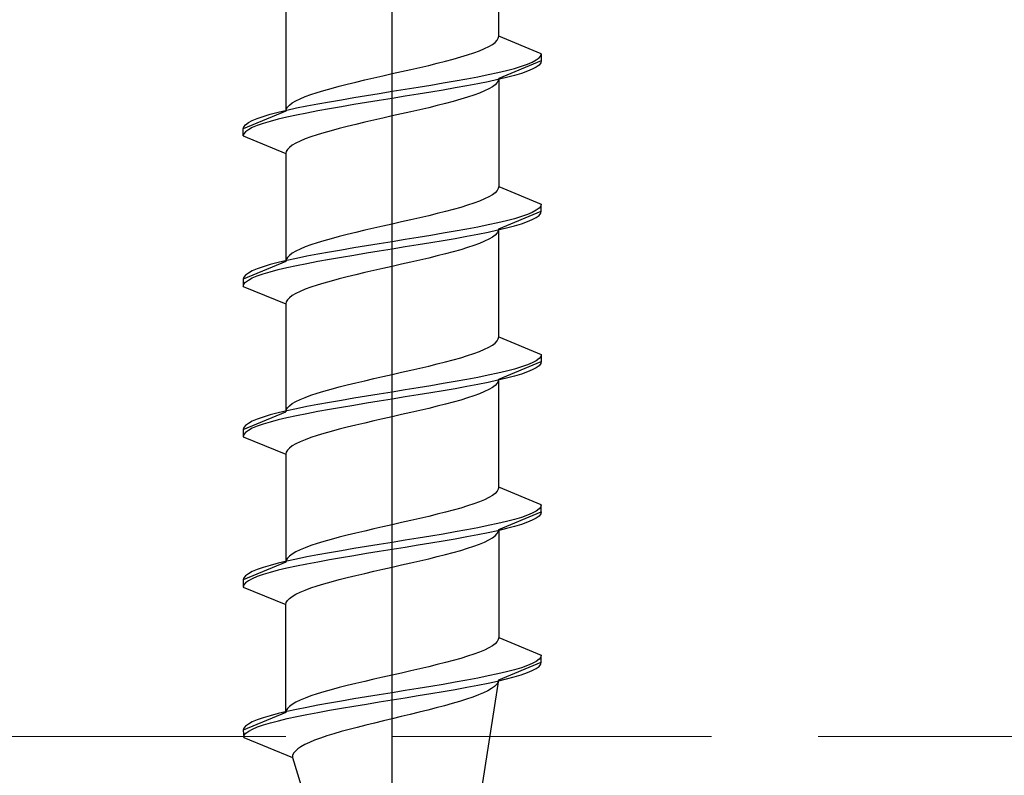
# Model space of a CAD drawing. Extents: x 0 to 1050, y 0 to 1584.
# Drawn here: x 449 to 463, y 315 to 326 of the extents above; entities that cross this region are included whole.
import ezdxf

# ---------------------------------------------------------------- set-up
doc = ezdxf.new("R2010")
doc.units = 0
doc.linetypes.add('YHIDDEN_1', pattern=[4, 3, -1])
doc.layers.add('YKK_13', color=4, linetype='CONTINUOUS', lineweight=30)
doc.layers.add('YSS_K', color=3, linetype='CONTINUOUS', lineweight=13)

msp = doc.modelspace()

# ---------------------------------------------------------------- linework, layer by layer
at = {"layer": 'YKK_13', "linetype": 'ByBlock', "lineweight": -2, "ltscale": 2}
msp.add_line((454, 308.489), (454, 369.989), dxfattribs=at)
at = {"layer": 'YKK_13', "linetype": 'ByBlock', "lineweight": -2, "ltscale": 0.5}
for p, q in [((455.5, 325.876), (455.5, 327.399)), ((452.5, 326.339), (452.5, 324.816)), ((455.449, 325.787), (455.477, 325.817)), ((455.477, 325.817), (455.494, 325.846)), ((455.494, 325.846), (455.5, 325.876)), ((456.1, 325.627), (455.5, 325.876)), ((455.149, 325.64), (455.229, 325.669)), ((455.229, 325.669), (455.299, 325.699)), ((455.299, 325.699), (455.36, 325.728)), ((455.36, 325.728), (455.41, 325.758)), ((455.41, 325.758), (455.449, 325.787)), ((454.634, 325.493), (454.75, 325.522)), ((454.75, 325.522), (454.86, 325.552)), ((454.86, 325.552), (454.964, 325.581)), ((454.964, 325.581), (455.061, 325.611)), ((455.061, 325.611), (455.149, 325.64)), ((456.1, 325.527), (455.5, 325.279)), ((455.973, 325.509), (456.029, 325.539)), ((456.029, 325.539), (456.068, 325.568)), ((456.068, 325.568), (456.092, 325.598)), ((456.092, 325.598), (456.1, 325.627)), ((456.1, 325.527), (456.092, 325.498)), ((456.1, 325.627), (456.1, 325.527)), ((454.131, 325.375), (454.261, 325.404)), ((454.261, 325.404), (454.388, 325.434)), ((454.388, 325.434), (454.513, 325.463)), ((454.513, 325.463), (454.634, 325.493)), ((455.485, 325.362), (455.609, 325.392)), ((455.609, 325.392), (455.72, 325.421)), ((455.72, 325.421), (455.819, 325.45)), ((455.819, 325.45), (455.903, 325.48)), ((455.903, 325.38), (455.819, 325.35)), ((455.903, 325.48), (455.973, 325.509)), ((455.973, 325.409), (455.903, 325.38)), ((456.029, 325.439), (455.973, 325.409)), ((456.068, 325.468), (456.029, 325.439)), ((456.092, 325.498), (456.068, 325.468)), ((453.487, 325.228), (453.612, 325.257)), ((453.612, 325.257), (453.74, 325.287)), ((453.74, 325.287), (453.869, 325.316)), ((453.869, 325.316), (454, 325.346)), ((454, 325.346), (454.131, 325.375)), ((454.718, 325.215), (454.888, 325.244)), ((454.888, 325.244), (455.05, 325.274)), ((455.05, 325.274), (455.205, 325.303)), ((455.205, 325.303), (455.35, 325.333)), ((455.35, 325.333), (455.485, 325.362)), ((455.485, 325.262), (455.35, 325.233)), ((455.494, 325.249), (455.477, 325.22)), ((455.609, 325.292), (455.485, 325.262)), ((455.5, 325.279), (455.494, 325.249)), ((455.5, 325.279), (455.5, 323.756)), ((455.72, 325.321), (455.609, 325.292)), ((455.819, 325.35), (455.72, 325.321)), ((452.939, 325.081), (453.036, 325.11)), ((453.036, 325.11), (453.14, 325.139)), ((453.14, 325.139), (453.25, 325.169)), ((453.25, 325.169), (453.366, 325.198)), ((453.366, 325.198), (453.487, 325.228)), ((454, 325.097), (454.183, 325.127)), ((454.183, 325.127), (454.365, 325.156)), ((454.365, 325.156), (454.544, 325.185)), ((454.544, 325.185), (454.718, 325.215)), ((454.718, 325.115), (454.544, 325.085)), ((454.888, 325.144), (454.718, 325.115)), ((455.05, 325.174), (454.888, 325.144)), ((455.205, 325.203), (455.05, 325.174)), ((455.35, 325.233), (455.205, 325.203)), ((455.299, 325.102), (455.229, 325.072)), ((455.36, 325.131), (455.299, 325.102)), ((455.41, 325.161), (455.36, 325.131)), ((455.449, 325.19), (455.41, 325.161)), ((455.477, 325.22), (455.449, 325.19)), ((452.591, 324.933), (452.641, 324.963)), ((452.641, 324.963), (452.701, 324.992)), ((452.701, 324.992), (452.771, 325.022)), ((452.771, 325.022), (452.851, 325.051)), ((452.851, 325.051), (452.939, 325.081)), ((453.113, 324.95), (453.282, 324.979)), ((453.282, 324.979), (453.457, 325.009)), ((453.457, 325.009), (453.635, 325.038)), ((453.635, 325.038), (453.817, 325.068)), ((453.817, 324.968), (453.635, 324.938)), ((453.817, 325.068), (454, 325.097)), ((454, 324.997), (453.817, 324.968)), ((454.183, 325.027), (454, 324.997)), ((454.365, 325.056), (454.183, 325.027)), ((454.544, 325.085), (454.365, 325.056)), ((454.964, 324.984), (454.86, 324.955)), ((455.061, 325.014), (454.964, 324.984)), ((455.149, 325.043), (455.061, 325.014)), ((455.229, 325.072), (455.149, 325.043)), ((452.391, 324.803), (452.515, 324.832)), ((452.5, 324.816), (452.506, 324.845)), ((452.506, 324.845), (452.523, 324.874)), ((452.515, 324.832), (452.65, 324.862)), ((452.523, 324.874), (452.551, 324.904)), ((452.551, 324.904), (452.591, 324.933)), ((452.65, 324.862), (452.796, 324.891)), ((452.796, 324.891), (452.95, 324.92)), ((452.95, 324.92), (453.113, 324.95)), ((453.113, 324.85), (452.95, 324.82)), ((453.282, 324.879), (453.113, 324.85)), ((453.457, 324.909), (453.282, 324.879)), ((453.635, 324.938), (453.457, 324.909)), ((454.388, 324.837), (454.261, 324.807)), ((454.513, 324.866), (454.388, 324.837)), ((454.634, 324.896), (454.513, 324.866)), ((454.75, 324.925), (454.634, 324.896)), ((454.86, 324.955), (454.75, 324.925)), ((452.5, 324.816), (451.9, 324.567)), ((451.972, 324.655), (452.027, 324.685)), ((452.027, 324.685), (452.097, 324.714)), ((452.097, 324.714), (452.181, 324.744)), ((452.181, 324.744), (452.28, 324.773)), ((452.28, 324.773), (452.391, 324.803)), ((452.391, 324.703), (452.28, 324.673)), ((452.515, 324.732), (452.391, 324.703)), ((452.65, 324.762), (452.515, 324.732)), ((452.796, 324.791), (452.65, 324.762)), ((452.95, 324.82), (452.796, 324.791)), ((453.74, 324.69), (453.612, 324.66)), ((453.869, 324.719), (453.74, 324.69)), ((454, 324.749), (453.869, 324.719)), ((454.131, 324.778), (454, 324.749)), ((454.261, 324.807), (454.131, 324.778)), ((451.9, 324.567), (451.908, 324.597)), ((451.9, 324.467), (451.9, 324.567)), ((451.908, 324.597), (451.932, 324.626)), ((451.932, 324.626), (451.972, 324.655)), ((451.972, 324.555), (451.932, 324.526)), ((452.027, 324.585), (451.972, 324.555)), ((452.097, 324.614), (452.027, 324.585)), ((452.181, 324.644), (452.097, 324.614)), ((452.28, 324.673), (452.181, 324.644)), ((453.25, 324.572), (453.14, 324.542)), ((453.366, 324.601), (453.25, 324.572)), ((453.487, 324.631), (453.366, 324.601)), ((453.612, 324.66), (453.487, 324.631)), ((451.908, 324.497), (451.9, 324.467)), ((451.9, 324.467), (452.5, 324.219)), ((451.932, 324.526), (451.908, 324.497)), ((452.771, 324.425), (452.701, 324.395)), ((452.851, 324.454), (452.771, 324.425)), ((452.939, 324.484), (452.851, 324.454)), ((453.036, 324.513), (452.939, 324.484)), ((453.14, 324.542), (453.036, 324.513)), ((452.523, 324.277), (452.506, 324.248)), ((452.551, 324.307), (452.523, 324.277)), ((452.591, 324.336), (452.551, 324.307)), ((452.641, 324.366), (452.591, 324.336)), ((452.701, 324.395), (452.641, 324.366)), ((452.506, 324.248), (452.5, 324.219)), ((452.5, 324.219), (452.5, 322.696)), ((455.494, 323.726), (455.477, 323.697)), ((455.5, 323.756), (455.494, 323.726)), ((455.5, 323.756), (456.1, 323.507)), ((455.299, 323.579), (455.229, 323.549)), ((455.36, 323.608), (455.299, 323.579)), ((455.41, 323.638), (455.36, 323.608)), ((455.449, 323.667), (455.41, 323.638)), ((455.477, 323.697), (455.449, 323.667)), ((454.964, 323.461), (454.86, 323.432)), ((455.061, 323.491), (454.964, 323.461)), ((455.149, 323.52), (455.061, 323.491)), ((455.229, 323.549), (455.149, 323.52)), ((456.068, 323.448), (456.029, 323.419)), ((456.092, 323.478), (456.068, 323.448)), ((456.1, 323.507), (456.092, 323.478)), ((456.1, 323.407), (456.1, 323.507)), ((454.388, 323.314), (454.261, 323.284)), ((454.513, 323.343), (454.388, 323.314)), ((454.634, 323.373), (454.513, 323.343)), ((454.75, 323.402), (454.634, 323.373)), ((454.86, 323.432), (454.75, 323.402)), ((455.5, 323.159), (456.1, 323.407)), ((455.72, 323.301), (455.609, 323.272)), ((455.819, 323.33), (455.72, 323.301)), ((455.903, 323.36), (455.819, 323.33)), ((455.973, 323.389), (455.903, 323.36)), ((456.029, 323.419), (455.973, 323.389)), ((455.973, 323.289), (456.029, 323.319)), ((456.029, 323.319), (456.068, 323.348)), ((456.068, 323.348), (456.092, 323.378)), ((456.092, 323.378), (456.1, 323.407)), ((453.74, 323.167), (453.612, 323.137)), ((453.869, 323.196), (453.74, 323.167)), ((454, 323.226), (453.869, 323.196)), ((454.131, 323.255), (454, 323.226)), ((454.261, 323.284), (454.131, 323.255)), ((455.205, 323.183), (455.05, 323.154)), ((455.35, 323.213), (455.205, 323.183)), ((455.485, 323.242), (455.35, 323.213)), ((455.609, 323.272), (455.485, 323.242)), ((455.485, 323.142), (455.609, 323.172)), ((455.5, 323.159), (455.494, 323.129)), ((455.5, 321.636), (455.5, 323.159)), ((455.609, 323.172), (455.72, 323.201)), ((455.72, 323.201), (455.819, 323.23)), ((455.819, 323.23), (455.903, 323.26)), ((455.903, 323.26), (455.973, 323.289)), ((453.14, 323.019), (453.036, 322.99)), ((453.25, 323.049), (453.14, 323.019)), ((453.366, 323.078), (453.25, 323.049)), ((453.487, 323.108), (453.366, 323.078)), ((453.612, 323.137), (453.487, 323.108)), ((454.365, 323.036), (454.183, 323.007)), ((454.544, 323.065), (454.365, 323.036)), ((454.718, 323.095), (454.544, 323.065)), ((454.888, 323.124), (454.718, 323.095)), ((454.718, 322.995), (454.888, 323.024)), ((455.05, 323.154), (454.888, 323.124)), ((454.888, 323.024), (455.05, 323.054)), ((455.05, 323.054), (455.205, 323.083)), ((455.205, 323.083), (455.35, 323.113)), ((455.35, 323.113), (455.485, 323.142)), ((455.41, 323.041), (455.36, 323.011)), ((455.449, 323.07), (455.41, 323.041)), ((455.477, 323.1), (455.449, 323.07)), ((455.494, 323.129), (455.477, 323.1)), ((452.771, 322.902), (452.701, 322.872)), ((452.851, 322.931), (452.771, 322.902)), ((452.939, 322.961), (452.851, 322.931)), ((453.036, 322.99), (452.939, 322.961)), ((453.457, 322.889), (453.282, 322.859)), ((453.635, 322.918), (453.457, 322.889)), ((453.817, 322.948), (453.635, 322.918)), ((454, 322.977), (453.817, 322.948)), ((454.183, 323.007), (454, 322.977)), ((454, 322.877), (454.183, 322.907)), ((454.183, 322.907), (454.365, 322.936)), ((454.365, 322.936), (454.544, 322.965)), ((454.544, 322.965), (454.718, 322.995)), ((455.061, 322.894), (454.964, 322.864)), ((455.149, 322.923), (455.061, 322.894)), ((455.229, 322.952), (455.149, 322.923)), ((455.299, 322.982), (455.229, 322.952)), ((455.36, 323.011), (455.299, 322.982)), ((452.523, 322.754), (452.506, 322.725)), ((452.65, 322.742), (452.515, 322.712)), ((452.551, 322.784), (452.523, 322.754)), ((452.591, 322.813), (452.551, 322.784)), ((452.641, 322.843), (452.591, 322.813)), ((452.701, 322.872), (452.641, 322.843)), ((452.796, 322.771), (452.65, 322.742)), ((452.95, 322.8), (452.796, 322.771)), ((453.113, 322.83), (452.95, 322.8)), ((453.282, 322.859), (453.113, 322.83)), ((453.113, 322.73), (453.282, 322.759)), ((453.282, 322.759), (453.457, 322.789)), ((453.457, 322.789), (453.635, 322.818)), ((453.635, 322.818), (453.817, 322.848)), ((453.817, 322.848), (454, 322.877)), ((454.513, 322.746), (454.388, 322.717)), ((454.634, 322.776), (454.513, 322.746)), ((454.75, 322.805), (454.634, 322.776)), ((454.86, 322.835), (454.75, 322.805)), ((454.964, 322.864), (454.86, 322.835)), ((452.5, 322.696), (451.9, 322.447)), ((452.181, 322.624), (452.097, 322.594)), ((452.28, 322.653), (452.181, 322.624)), ((452.391, 322.683), (452.28, 322.653)), ((452.515, 322.712), (452.391, 322.683)), ((452.391, 322.583), (452.515, 322.612)), ((452.506, 322.725), (452.5, 322.696)), ((452.515, 322.612), (452.65, 322.642)), ((452.65, 322.642), (452.796, 322.671)), ((452.796, 322.671), (452.95, 322.7)), ((452.95, 322.7), (453.113, 322.73)), ((454, 322.629), (453.869, 322.599)), ((454.131, 322.658), (454, 322.629)), ((454.261, 322.687), (454.131, 322.658)), ((454.388, 322.717), (454.261, 322.687)), ((451.908, 322.477), (451.9, 322.447)), ((451.932, 322.506), (451.908, 322.477)), ((451.972, 322.535), (451.932, 322.506)), ((452.027, 322.565), (451.972, 322.535)), ((451.972, 322.435), (452.027, 322.465)), ((452.097, 322.594), (452.027, 322.565)), ((452.027, 322.465), (452.097, 322.494)), ((452.097, 322.494), (452.181, 322.524)), ((452.181, 322.524), (452.28, 322.553)), ((452.28, 322.553), (452.391, 322.583)), ((453.366, 322.481), (453.25, 322.452)), ((453.487, 322.511), (453.366, 322.481)), ((453.612, 322.54), (453.487, 322.511)), ((453.74, 322.57), (453.612, 322.54)), ((453.869, 322.599), (453.74, 322.57)), ((451.9, 322.447), (451.9, 322.347)), ((451.9, 322.347), (451.908, 322.377)), ((451.9, 322.347), (452.5, 322.099)), ((451.908, 322.377), (451.932, 322.406)), ((451.932, 322.406), (451.972, 322.435)), ((452.851, 322.334), (452.771, 322.305)), ((452.939, 322.364), (452.851, 322.334)), ((453.036, 322.393), (452.939, 322.364)), ((453.14, 322.422), (453.036, 322.393)), ((453.25, 322.452), (453.14, 322.422)), ((452.551, 322.187), (452.523, 322.157)), ((452.591, 322.216), (452.551, 322.187)), ((452.641, 322.246), (452.591, 322.216)), ((452.701, 322.275), (452.641, 322.246)), ((452.771, 322.305), (452.701, 322.275)), ((452.506, 322.128), (452.5, 322.099)), ((452.5, 322.099), (452.5, 320.576)), ((452.523, 322.157), (452.506, 322.128)), ((455.494, 321.606), (455.5, 321.636)), ((455.5, 321.636), (456.1, 321.387)), ((455.36, 321.488), (455.41, 321.518)), ((455.41, 321.518), (455.449, 321.547)), ((455.449, 321.547), (455.477, 321.577)), ((455.477, 321.577), (455.494, 321.606)), ((454.964, 321.341), (455.061, 321.371)), ((455.061, 321.371), (455.149, 321.4)), ((455.149, 321.4), (455.229, 321.429)), ((455.229, 321.429), (455.299, 321.459)), ((455.299, 321.459), (455.36, 321.488)), ((456.092, 321.358), (456.068, 321.328)), ((456.1, 321.387), (456.092, 321.358)), ((456.1, 321.387), (456.1, 321.287)), ((454.388, 321.194), (454.513, 321.223)), ((454.513, 321.223), (454.634, 321.253)), ((454.634, 321.253), (454.75, 321.282)), ((454.75, 321.282), (454.86, 321.312)), ((454.86, 321.312), (454.964, 321.341)), ((455.5, 321.039), (456.1, 321.287)), ((455.903, 321.24), (455.819, 321.21)), ((455.973, 321.269), (455.903, 321.24)), ((456.029, 321.299), (455.973, 321.269)), ((456.068, 321.328), (456.029, 321.299)), ((456.068, 321.228), (456.029, 321.199)), ((456.092, 321.258), (456.068, 321.228)), ((456.1, 321.287), (456.092, 321.258)), ((453.74, 321.047), (453.869, 321.076)), ((453.869, 321.076), (454, 321.106)), ((454, 321.106), (454.131, 321.135)), ((454.131, 321.135), (454.261, 321.164)), ((454.261, 321.164), (454.388, 321.194)), ((455.35, 321.093), (455.205, 321.063)), ((455.485, 321.122), (455.35, 321.093)), ((455.609, 321.152), (455.485, 321.122)), ((455.72, 321.181), (455.609, 321.152)), ((455.72, 321.081), (455.609, 321.052)), ((455.819, 321.21), (455.72, 321.181)), ((455.819, 321.11), (455.72, 321.081)), ((455.903, 321.14), (455.819, 321.11)), ((455.973, 321.169), (455.903, 321.14)), ((456.029, 321.199), (455.973, 321.169)), ((453.25, 320.929), (453.366, 320.958)), ((453.366, 320.958), (453.487, 320.988)), ((453.487, 320.988), (453.612, 321.017)), ((453.612, 321.017), (453.74, 321.047)), ((454.544, 320.945), (454.365, 320.916)), ((454.718, 320.975), (454.544, 320.945)), ((454.888, 321.004), (454.718, 320.975)), ((455.05, 321.034), (454.888, 321.004)), ((455.205, 321.063), (455.05, 321.034)), ((455.205, 320.963), (455.05, 320.934)), ((455.35, 320.993), (455.205, 320.963)), ((455.485, 321.022), (455.35, 320.993)), ((455.449, 320.95), (455.41, 320.921)), ((455.477, 320.98), (455.449, 320.95)), ((455.494, 321.009), (455.477, 320.98)), ((455.609, 321.052), (455.485, 321.022)), ((455.5, 321.039), (455.494, 321.009)), ((455.5, 319.516), (455.5, 321.039)), ((452.771, 320.782), (452.851, 320.811)), ((452.851, 320.811), (452.939, 320.841)), ((452.939, 320.841), (453.036, 320.87)), ((453.036, 320.87), (453.14, 320.899)), ((453.14, 320.899), (453.25, 320.929)), ((453.635, 320.798), (453.457, 320.769)), ((453.817, 320.828), (453.635, 320.798)), ((454, 320.857), (453.817, 320.828)), ((454.183, 320.887), (454, 320.857)), ((454.365, 320.916), (454.183, 320.887)), ((454.365, 320.816), (454.183, 320.787)), ((454.544, 320.845), (454.365, 320.816)), ((454.718, 320.875), (454.544, 320.845)), ((454.888, 320.904), (454.718, 320.875)), ((455.05, 320.934), (454.888, 320.904)), ((455.149, 320.803), (455.061, 320.774)), ((455.229, 320.832), (455.149, 320.803)), ((455.299, 320.862), (455.229, 320.832)), ((455.36, 320.891), (455.299, 320.862)), ((455.41, 320.921), (455.36, 320.891)), ((452.523, 320.634), (452.551, 320.664)), ((452.551, 320.664), (452.591, 320.693)), ((452.591, 320.693), (452.641, 320.723)), ((452.641, 320.723), (452.701, 320.752)), ((452.701, 320.752), (452.771, 320.782)), ((452.95, 320.68), (452.796, 320.651)), ((453.113, 320.71), (452.95, 320.68)), ((453.282, 320.739), (453.113, 320.71)), ((453.457, 320.769), (453.282, 320.739)), ((453.457, 320.669), (453.282, 320.639)), ((453.635, 320.698), (453.457, 320.669)), ((453.817, 320.728), (453.635, 320.698)), ((454, 320.757), (453.817, 320.728)), ((454.183, 320.787), (454, 320.757)), ((454.75, 320.685), (454.634, 320.656)), ((454.86, 320.715), (454.75, 320.685)), ((454.964, 320.744), (454.86, 320.715)), ((455.061, 320.774), (454.964, 320.744)), ((451.9, 320.327), (452.5, 320.576)), ((452.28, 320.533), (452.181, 320.504)), ((452.391, 320.563), (452.28, 320.533)), ((452.515, 320.592), (452.391, 320.563)), ((452.5, 320.576), (452.506, 320.605)), ((452.506, 320.605), (452.523, 320.634)), ((452.65, 320.622), (452.515, 320.592)), ((452.65, 320.522), (452.515, 320.492)), ((452.796, 320.651), (452.65, 320.622)), ((452.796, 320.551), (452.65, 320.522)), ((452.95, 320.58), (452.796, 320.551)), ((453.113, 320.61), (452.95, 320.58)), ((453.282, 320.639), (453.113, 320.61)), ((454.131, 320.538), (454, 320.509)), ((454.261, 320.567), (454.131, 320.538)), ((454.388, 320.597), (454.261, 320.567)), ((454.513, 320.626), (454.388, 320.597)), ((454.634, 320.656), (454.513, 320.626)), ((451.932, 320.386), (451.908, 320.357)), ((451.972, 320.415), (451.932, 320.386)), ((452.027, 320.445), (451.972, 320.415)), ((452.097, 320.474), (452.027, 320.445)), ((452.181, 320.504), (452.097, 320.474)), ((452.181, 320.404), (452.097, 320.374)), ((452.28, 320.433), (452.181, 320.404)), ((452.391, 320.463), (452.28, 320.433)), ((452.515, 320.492), (452.391, 320.463)), ((453.487, 320.391), (453.366, 320.361)), ((453.612, 320.42), (453.487, 320.391)), ((453.74, 320.45), (453.612, 320.42)), ((453.869, 320.479), (453.74, 320.45)), ((454, 320.509), (453.869, 320.479)), ((451.908, 320.357), (451.9, 320.327)), ((451.9, 320.327), (451.9, 320.227)), ((451.908, 320.257), (451.9, 320.227)), ((451.932, 320.286), (451.908, 320.257)), ((451.972, 320.315), (451.932, 320.286)), ((452.027, 320.345), (451.972, 320.315)), ((452.097, 320.374), (452.027, 320.345)), ((452.939, 320.244), (452.851, 320.214)), ((453.036, 320.273), (452.939, 320.244)), ((453.14, 320.302), (453.036, 320.273)), ((453.25, 320.332), (453.14, 320.302)), ((453.366, 320.361), (453.25, 320.332)), ((451.9, 320.227), (452.5, 319.979)), ((452.641, 320.126), (452.591, 320.096)), ((452.701, 320.155), (452.641, 320.126)), ((452.771, 320.185), (452.701, 320.155)), ((452.851, 320.214), (452.771, 320.185)), ((452.506, 320.008), (452.5, 319.979)), ((452.5, 319.979), (452.5, 318.456)), ((452.523, 320.037), (452.506, 320.008)), ((452.551, 320.067), (452.523, 320.037)), ((452.591, 320.096), (452.551, 320.067)), ((455.449, 319.427), (455.41, 319.398)), ((455.477, 319.457), (455.449, 319.427)), ((455.494, 319.486), (455.477, 319.457)), ((455.5, 319.516), (455.494, 319.486)), ((456.1, 319.267), (455.5, 319.516)), ((455.149, 319.28), (455.061, 319.251)), ((455.229, 319.309), (455.149, 319.28)), ((455.299, 319.339), (455.229, 319.309)), ((455.36, 319.368), (455.299, 319.339)), ((455.41, 319.398), (455.36, 319.368)), ((454.634, 319.133), (454.513, 319.103)), ((454.75, 319.162), (454.634, 319.133)), ((454.86, 319.192), (454.75, 319.162)), ((454.964, 319.221), (454.86, 319.192)), ((455.061, 319.251), (454.964, 319.221)), ((455.5, 318.919), (456.1, 319.167)), ((455.973, 319.149), (455.903, 319.12)), ((456.029, 319.179), (455.973, 319.149)), ((456.068, 319.208), (456.029, 319.179)), ((456.092, 319.238), (456.068, 319.208)), ((456.092, 319.138), (456.068, 319.108)), ((456.1, 319.267), (456.092, 319.238)), ((456.1, 319.167), (456.092, 319.138)), ((456.1, 319.167), (456.1, 319.267)), ((454.131, 319.015), (454, 318.986)), ((454.261, 319.044), (454.131, 319.015)), ((454.388, 319.074), (454.261, 319.044)), ((454.513, 319.103), (454.388, 319.074)), ((455.485, 319.002), (455.35, 318.973)), ((455.609, 319.032), (455.485, 319.002)), ((455.72, 319.061), (455.609, 319.032)), ((455.819, 319.09), (455.72, 319.061)), ((455.903, 319.12), (455.819, 319.09)), ((455.903, 319.02), (455.819, 318.99)), ((455.973, 319.049), (455.903, 319.02)), ((456.029, 319.079), (455.973, 319.049)), ((456.068, 319.108), (456.029, 319.079)), ((453.487, 318.868), (453.366, 318.838)), ((453.612, 318.897), (453.487, 318.868)), ((453.74, 318.927), (453.612, 318.897)), ((453.869, 318.956), (453.74, 318.927)), ((454, 318.986), (453.869, 318.956)), ((454.888, 318.884), (454.718, 318.855)), ((455.05, 318.914), (454.888, 318.884)), ((455.205, 318.943), (455.05, 318.914)), ((455.35, 318.973), (455.205, 318.943)), ((455.35, 318.873), (455.205, 318.843)), ((455.485, 318.902), (455.35, 318.873)), ((455.449, 318.83), (455.477, 318.86)), ((455.477, 318.86), (455.494, 318.889)), ((455.609, 318.932), (455.485, 318.902)), ((455.494, 318.889), (455.5, 318.919)), ((455.5, 318.919), (455.5, 317.396)), ((455.72, 318.961), (455.609, 318.932)), ((455.819, 318.99), (455.72, 318.961)), ((452.939, 318.721), (452.851, 318.691)), ((453.036, 318.75), (452.939, 318.721)), ((453.14, 318.779), (453.036, 318.75)), ((453.25, 318.809), (453.14, 318.779)), ((453.366, 318.838), (453.25, 318.809)), ((454, 318.737), (453.817, 318.708)), ((454.183, 318.767), (454, 318.737)), ((454.365, 318.796), (454.183, 318.767)), ((454.544, 318.825), (454.365, 318.796)), ((454.544, 318.725), (454.365, 318.696)), ((454.718, 318.855), (454.544, 318.825)), ((454.718, 318.755), (454.544, 318.725)), ((454.888, 318.784), (454.718, 318.755)), ((455.05, 318.814), (454.888, 318.784)), ((455.205, 318.843), (455.05, 318.814)), ((455.229, 318.712), (455.299, 318.742)), ((455.299, 318.742), (455.36, 318.771)), ((455.36, 318.771), (455.41, 318.801)), ((455.41, 318.801), (455.449, 318.83)), ((452.641, 318.603), (452.591, 318.573)), ((452.701, 318.632), (452.641, 318.603)), ((452.771, 318.662), (452.701, 318.632)), ((452.851, 318.691), (452.771, 318.662)), ((453.113, 318.59), (452.95, 318.56)), ((453.282, 318.619), (453.113, 318.59)), ((453.457, 318.649), (453.282, 318.619)), ((453.635, 318.678), (453.457, 318.649)), ((453.635, 318.578), (453.457, 318.549)), ((453.817, 318.708), (453.635, 318.678)), ((453.817, 318.608), (453.635, 318.578)), ((454, 318.637), (453.817, 318.608)), ((454.183, 318.667), (454, 318.637)), ((454.365, 318.696), (454.183, 318.667)), ((454.75, 318.565), (454.86, 318.595)), ((454.86, 318.595), (454.964, 318.624)), ((454.964, 318.624), (455.061, 318.654)), ((455.061, 318.654), (455.149, 318.683)), ((455.149, 318.683), (455.229, 318.712)), ((452.5, 318.456), (451.9, 318.207)), ((452.391, 318.443), (452.28, 318.413)), ((452.515, 318.472), (452.391, 318.443)), ((452.506, 318.485), (452.5, 318.456)), ((452.523, 318.514), (452.506, 318.485)), ((452.65, 318.502), (452.515, 318.472)), ((452.551, 318.544), (452.523, 318.514)), ((452.591, 318.573), (452.551, 318.544)), ((452.796, 318.531), (452.65, 318.502)), ((452.95, 318.56), (452.796, 318.531)), ((452.95, 318.46), (452.796, 318.431)), ((453.113, 318.49), (452.95, 318.46)), ((453.282, 318.519), (453.113, 318.49)), ((453.457, 318.549), (453.282, 318.519)), ((454.131, 318.418), (454.261, 318.447)), ((454.261, 318.447), (454.388, 318.477)), ((454.388, 318.477), (454.513, 318.506)), ((454.513, 318.506), (454.634, 318.536)), ((454.634, 318.536), (454.75, 318.565)), ((452.027, 318.325), (451.972, 318.295)), ((452.097, 318.354), (452.027, 318.325)), ((452.181, 318.384), (452.097, 318.354)), ((452.28, 318.413), (452.181, 318.384)), ((452.28, 318.313), (452.181, 318.284)), ((452.391, 318.343), (452.28, 318.313)), ((452.515, 318.372), (452.391, 318.343)), ((452.65, 318.402), (452.515, 318.372)), ((452.796, 318.431), (452.65, 318.402)), ((453.487, 318.271), (453.612, 318.3)), ((453.612, 318.3), (453.74, 318.33)), ((453.74, 318.33), (453.869, 318.359)), ((453.869, 318.359), (454, 318.389)), ((454, 318.389), (454.131, 318.418)), ((451.908, 318.237), (451.9, 318.207)), ((451.9, 318.207), (451.9, 318.107)), ((451.932, 318.266), (451.908, 318.237)), ((451.932, 318.166), (451.908, 318.137)), ((451.972, 318.295), (451.932, 318.266)), ((451.972, 318.195), (451.932, 318.166)), ((452.027, 318.225), (451.972, 318.195)), ((452.097, 318.254), (452.027, 318.225)), ((452.181, 318.284), (452.097, 318.254)), ((453.036, 318.153), (453.14, 318.182)), ((453.14, 318.182), (453.25, 318.212)), ((453.25, 318.212), (453.366, 318.241)), ((453.366, 318.241), (453.487, 318.271)), ((451.908, 318.137), (451.9, 318.107)), ((451.9, 318.107), (452.5, 317.859)), ((452.641, 318.006), (452.701, 318.035)), ((452.701, 318.035), (452.771, 318.065)), ((452.771, 318.065), (452.851, 318.094)), ((452.851, 318.094), (452.939, 318.124)), ((452.939, 318.124), (453.036, 318.153)), ((452.5, 317.859), (452.506, 317.888)), ((452.506, 317.888), (452.523, 317.917)), ((452.523, 317.917), (452.551, 317.947)), ((452.551, 317.947), (452.591, 317.976)), ((452.591, 317.976), (452.641, 318.006)), ((452.5, 316.336), (452.5, 317.859)), ((455.477, 317.337), (455.449, 317.307)), ((455.494, 317.366), (455.477, 317.337)), ((455.5, 317.396), (455.494, 317.366)), ((455.5, 317.396), (456.1, 317.147)), ((455.299, 317.219), (455.229, 317.189)), ((455.36, 317.248), (455.299, 317.219)), ((455.41, 317.278), (455.36, 317.248)), ((455.449, 317.307), (455.41, 317.278)), ((454.86, 317.072), (454.75, 317.042)), ((454.964, 317.101), (454.86, 317.072)), ((455.061, 317.131), (454.964, 317.101)), ((455.149, 317.16), (455.061, 317.131)), ((455.229, 317.189), (455.149, 317.16)), ((456.029, 317.059), (455.973, 317.029)), ((456.068, 317.088), (456.029, 317.059)), ((456.092, 317.118), (456.068, 317.088)), ((456.1, 317.147), (456.092, 317.118)), ((456.1, 317.047), (456.1, 317.147)), ((454.261, 316.924), (454.131, 316.895)), ((454.388, 316.954), (454.261, 316.924)), ((454.513, 316.983), (454.388, 316.954)), ((454.634, 317.013), (454.513, 316.983)), ((454.75, 317.042), (454.634, 317.013)), ((455.5, 316.799), (456.1, 317.047)), ((455.72, 316.941), (455.609, 316.912)), ((455.819, 316.97), (455.72, 316.941)), ((455.903, 317), (455.819, 316.97)), ((455.973, 317.029), (455.903, 317)), ((455.903, 316.9), (455.973, 316.929)), ((455.973, 316.929), (456.028, 316.959)), ((456.028, 316.959), (456.068, 316.988)), ((456.068, 316.988), (456.092, 317.018)), ((456.092, 317.018), (456.1, 317.047)), ((453.612, 316.777), (453.487, 316.748)), ((453.74, 316.807), (453.612, 316.777)), ((453.869, 316.836), (453.74, 316.807)), ((454, 316.866), (453.869, 316.836)), ((454.131, 316.895), (454, 316.866)), ((455.05, 316.794), (454.888, 316.764)), ((455.205, 316.823), (455.05, 316.794)), ((455.35, 316.853), (455.205, 316.823)), ((455.251, 315.202), (455.5, 316.799)), ((455.349, 316.753), (455.484, 316.782)), ((455.485, 316.882), (455.35, 316.853)), ((455.484, 316.782), (455.608, 316.812)), ((455.609, 316.912), (455.485, 316.882)), ((455.608, 316.812), (455.719, 316.841)), ((455.719, 316.841), (455.818, 316.87)), ((455.818, 316.87), (455.903, 316.9)), ((453.14, 316.659), (453.036, 316.63)), ((453.25, 316.689), (453.14, 316.659)), ((453.366, 316.718), (453.25, 316.689)), ((453.487, 316.748), (453.366, 316.718)), ((454.183, 316.647), (454, 316.617)), ((454.365, 316.676), (454.183, 316.647)), ((454.544, 316.705), (454.365, 316.676)), ((454.718, 316.735), (454.544, 316.705)), ((454.888, 316.764), (454.718, 316.735)), ((454.718, 316.635), (454.887, 316.664)), ((454.887, 316.664), (455.049, 316.694)), ((455.049, 316.694), (455.204, 316.723)), ((455.204, 316.723), (455.349, 316.753)), ((455.348, 316.646), (455.286, 316.616)), ((455.4, 316.677), (455.348, 316.646)), ((455.441, 316.707), (455.4, 316.677)), ((455.472, 316.738), (455.441, 316.707)), ((455.492, 316.768), (455.472, 316.738)), ((452.701, 316.512), (452.641, 316.483)), ((452.771, 316.542), (452.701, 316.512)), ((452.851, 316.571), (452.771, 316.542)), ((452.939, 316.601), (452.851, 316.571)), ((453.036, 316.63), (452.939, 316.601)), ((453.282, 316.499), (453.113, 316.47)), ((453.457, 316.529), (453.282, 316.499)), ((453.635, 316.558), (453.457, 316.529)), ((453.817, 316.588), (453.635, 316.558)), ((454, 316.617), (453.817, 316.588)), ((453.817, 316.488), (454, 316.517)), ((454, 316.517), (454.183, 316.547)), ((454.183, 316.547), (454.364, 316.576)), ((454.364, 316.576), (454.543, 316.605)), ((454.543, 316.605), (454.718, 316.635)), ((455.044, 316.524), (454.948, 316.494)), ((455.133, 316.555), (455.044, 316.524)), ((455.214, 316.585), (455.133, 316.555)), ((455.286, 316.616), (455.214, 316.585)), ((452.506, 316.365), (452.5, 316.336)), ((452.523, 316.394), (452.506, 316.365)), ((452.65, 316.382), (452.515, 316.352)), ((452.551, 316.424), (452.523, 316.394)), ((452.591, 316.453), (452.551, 316.424)), ((452.641, 316.483), (452.591, 316.453)), ((452.796, 316.411), (452.65, 316.382)), ((452.95, 316.44), (452.796, 316.411)), ((453.113, 316.47), (452.95, 316.44)), ((452.952, 316.34), (453.114, 316.37)), ((453.114, 316.37), (453.283, 316.399)), ((453.283, 316.399), (453.457, 316.429)), ((453.457, 316.429), (453.636, 316.458)), ((453.636, 316.458), (453.817, 316.488)), ((454.501, 316.372), (454.378, 316.342)), ((454.62, 316.403), (454.501, 316.372)), ((454.735, 316.433), (454.62, 316.403)), ((454.844, 316.464), (454.735, 316.433)), ((454.948, 316.494), (454.844, 316.464)), ((452.5, 316.336), (451.9, 316.087)), ((452.097, 316.234), (452.027, 316.205)), ((452.181, 316.264), (452.097, 316.234)), ((452.28, 316.293), (452.181, 316.264)), ((452.391, 316.323), (452.28, 316.293)), ((452.284, 316.193), (452.395, 316.223)), ((452.515, 316.352), (452.391, 316.323)), ((452.395, 316.223), (452.518, 316.252)), ((452.518, 316.252), (452.653, 316.282)), ((452.653, 316.282), (452.798, 316.311)), ((452.798, 316.311), (452.952, 316.34)), ((453.874, 316.22), (453.749, 316.19)), ((454, 316.25), (453.874, 316.22)), ((454.127, 316.281), (454, 316.25)), ((454.253, 316.311), (454.127, 316.281)), ((454.378, 316.342), (454.253, 316.311)), ((451.908, 316.117), (451.9, 316.087)), ((451.9, 316.087), (451.906, 315.987)), ((451.932, 316.146), (451.908, 316.117)), ((451.972, 316.175), (451.932, 316.146)), ((452.027, 316.205), (451.972, 316.175)), ((451.977, 316.075), (452.031, 316.105)), ((452.031, 316.105), (452.101, 316.134)), ((452.101, 316.134), (452.186, 316.164)), ((452.186, 316.164), (452.284, 316.193)), ((453.391, 316.098), (453.281, 316.068)), ((453.506, 316.129), (453.391, 316.098)), ((453.626, 316.159), (453.506, 316.129)), ((453.749, 316.19), (453.626, 316.159)), ((451.906, 315.987), (451.914, 316.017)), ((451.906, 315.987), (452.593, 315.702)), ((451.914, 316.017), (451.937, 316.046)), ((451.937, 316.046), (451.977, 316.075)), ((452.906, 315.946), (452.833, 315.915)), ((452.989, 315.976), (452.906, 315.946)), ((453.079, 316.007), (452.989, 315.976)), ((453.177, 316.037), (453.079, 316.007)), ((453.281, 316.068), (453.177, 316.037)), ((452.668, 315.824), (452.634, 315.794)), ((452.713, 315.855), (452.668, 315.824)), ((452.768, 315.885), (452.713, 315.855)), ((452.833, 315.915), (452.768, 315.885)), ((452.596, 315.733), (452.593, 315.702)), ((452.593, 315.702), (453.096, 314.094)), ((452.609, 315.763), (452.596, 315.733)), ((452.634, 315.794), (452.609, 315.763))]:
    msp.add_line(p, q, dxfattribs=at)
at = {"layer": 'YSS_K', "linetype": 'YHIDDEN_1', "ltscale": 1.5}
msp.add_line((476.5, 316), (426.5, 316), dxfattribs=at)

doc.saveas('drawing.dxf')
